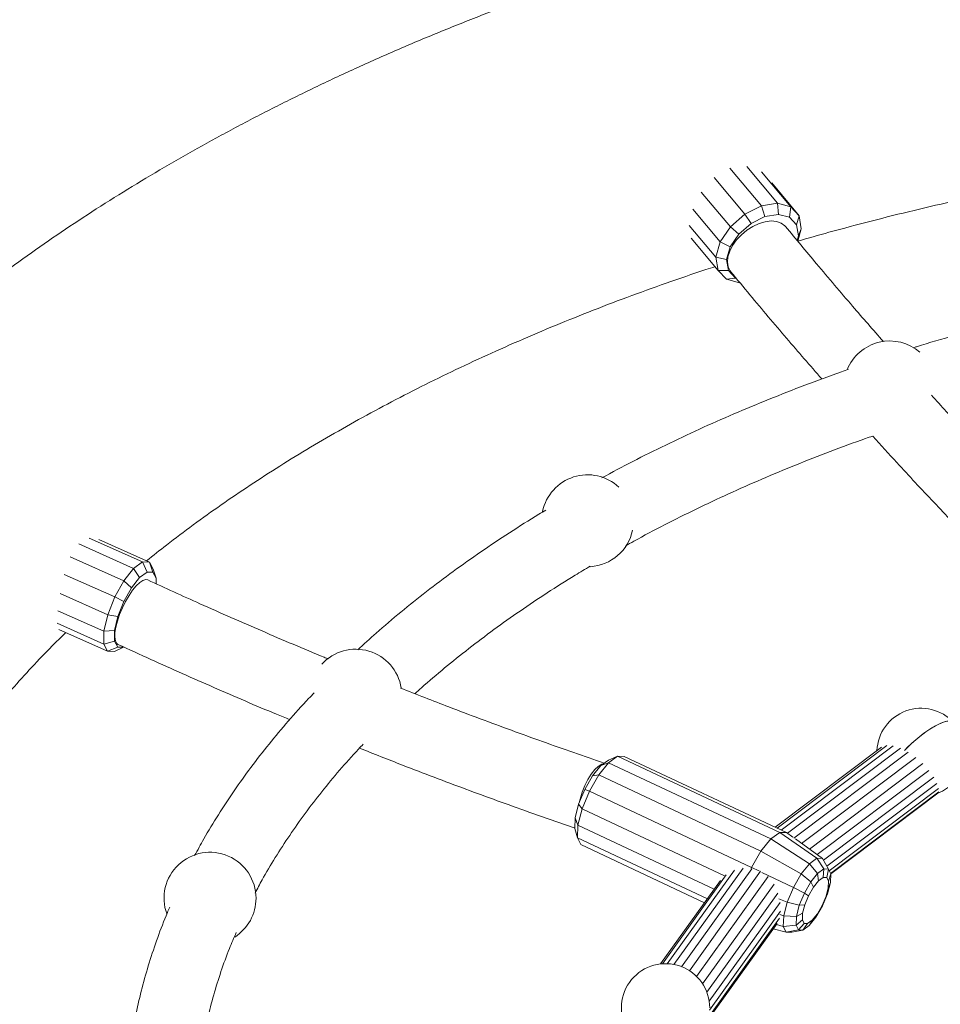
# Model space of a CAD drawing. Units: millimetres. Extents: x 0 to 42, y 0 to 29.8.
# Drawn here: x 32.7 to 33.2, y 22 to 22.5 of the extents above; entities that cross this region are included whole.
import ezdxf

# ---------------------------------------------------------------- set-up
doc = ezdxf.new("R2010")
doc.units = ezdxf.units.MM

msp = doc.modelspace()

# ---------------------------------------------------------------- linework, layer by layer
at = {"color": 7, "linetype": 'Continuous', "lineweight": 15}
for p, q in [((33.08706015016139, 22.43176224075958), (33.10308512160664, 22.4126404050813)), ((33.11125858189228, 22.41397064472036), (33.09558973762441, 22.43266753078763)), ((33.11796394881291, 22.41223588562858), (33.10315485922723, 22.42990686735577)), ((33.07901905892262, 22.42714456970957), (33.09468790319139, 22.4084476836409)), ((33.12218039103877, 22.40770022915351), (33.10825274689715, 22.42431942398688)), ((33.07253623744241, 22.41970176595801), (33.08734532702942, 22.40203078422968)), ((33.10308512160664, 22.4126404050813), (33.11125858189228, 22.41397064472036)), ((33.11170179270505, 22.40837948589222), (33.11125858189228, 22.41397064472036)), ((33.11125858189228, 22.41397064472036), (33.11796394881291, 22.41223588562858)), ((33.06824758963756, 22.41098581644777), (33.08217523378072, 22.39436662161368)), ((33.08734532702942, 22.40203078422968), (33.09468790319139, 22.4084476836409)), ((33.09468790319139, 22.4084476836409), (33.10308512160664, 22.4126404050813)), ((33.09468790319139, 22.4084476836409), (33.0977824225955, 22.40374019858664)), ((33.10308512160664, 22.4126404050813), (33.1048360860646, 22.40726208459672)), ((33.1048360860646, 22.40726208459672), (33.11170179270505, 22.40837948589222)), ((33.11170179270505, 22.40837948589222), (33.11733430091833, 22.40692228825506)), ((33.11733430091833, 22.40692228825506), (33.11796394881291, 22.41223588562858)), ((33.11796394881291, 22.41223588562858), (33.12218039103877, 22.40770022915351)), ((33.09161465861914, 22.39835000308096), (33.0977824225955, 22.40374019858664)), ((33.0977824225955, 22.40374019858664), (33.1048360860646, 22.40726208459672)), ((33.11733430091833, 22.40692228825506), (33.12087611238807, 22.4031123368161)), ((33.12087611238807, 22.4031123368161), (33.12218039103877, 22.40770022915351)), ((33.12087611238807, 22.4031123368161), (33.12178801842442, 22.39752966214447)), ((33.12218039103877, 22.40770022915351), (33.12326599346301, 22.40105418787784)), ((33.0664851850457, 22.40270648645115), (33.07996472327544, 22.38662199507535)), ((33.08217523378072, 22.39436662161368), (33.08734532702942, 22.40203078422968)), ((33.08727178029003, 22.39191210648319), (33.09161465861914, 22.39835000308096)), ((33.08734532702942, 22.40203078422968), (33.09161465861914, 22.39835000308096)), ((33.12326599346301, 22.40105418787784), (33.12146215452727, 22.39473435412937)), ((33.12178801842442, 22.39752966214447), (33.12326599346301, 22.40105418787784)), ((33.0673975426555, 22.3962671699665), (33.08105032569963, 22.37997595379996)), ((33.07996472327544, 22.38662199507535), (33.08217523378072, 22.39436662161368)), ((33.08217523378072, 22.39436662161368), (33.08727178029003, 22.39191210648319)), ((33.12178801842442, 22.39752966214447), (33.12111068784519, 22.39515660290461)), ((33.08541495146549, 22.38540662019069), (33.08727178029003, 22.39191210648319)), ((33.07996472327544, 22.38662199507535), (33.08541495146549, 22.38540662019069)), ((33.08105032569963, 22.37997595379996), (33.07996472327544, 22.38662199507535)), ((33.08632685750187, 22.37982394551907), (33.08541495146549, 22.38540662019069)), ((33.08105032569963, 22.37997595379996), (33.08632685750187, 22.37982394551907)), ((33.08526676792527, 22.37544029732516), (33.08105032569963, 22.37997595379996)), ((33.08986866897158, 22.37601399408007), (33.08632685750187, 22.37982394551907)), ((33.08526676792527, 22.37544029732516), (33.08986866897158, 22.37601399408007)), ((33.09197213484561, 22.37370553823341), (33.08526676792527, 22.37544029732516)), ((33.09028397397882, 22.37590654967833), (33.08986866897158, 22.37601399408007)), ((32.78920636345683, 22.23209694448559), (32.76206712908895, 22.24417211529531)), ((32.79270981592628, 22.23194132412814), (32.76705972034993, 22.24335392631034)), ((32.75686053604453, 22.24114206099507), (32.78461660077762, 22.22879244132114)), ((32.7525000432798, 22.23460606609987), (32.77963927764883, 22.22253089528904)), ((32.77963927764883, 22.22253089528904), (32.78461660077762, 22.22879244132114)), ((32.78461660077762, 22.22879244132114), (32.78920636345683, 22.23209694448559)), ((32.78461660077762, 22.22879244132114), (32.78764936018113, 22.22415408530802)), ((32.78920636345683, 22.23209694448559), (32.79270981592628, 22.23194132412814)), ((32.79150476083246, 22.22692986796501), (32.78920636345683, 22.23209694448559)), ((32.79444766090681, 22.22679914686473), (32.79270981592628, 22.23194132412814)), ((32.79270981592628, 22.23194132412814), (32.79459358930549, 22.22834927203886)), ((32.79603003054534, 22.22378182310974), (32.79459358930549, 22.22834927203886)), ((32.74938205082022, 22.22567817219299), (32.77503214639798, 22.21426557001008)), ((32.78346840875278, 22.21889438664081), (32.78764936018113, 22.22415408530802)), ((32.78764936018113, 22.22415408530802), (32.79150476083246, 22.22692986796501)), ((32.79150476083246, 22.22692986796501), (32.79444766090681, 22.22679914686473)), ((32.79444766090681, 22.22679914686473), (32.79603003054534, 22.22378182310974)), ((32.79603003054534, 22.22378182310974), (32.79602017307947, 22.22096632753591)), ((32.77503214639798, 22.21426557001008), (32.77963927764883, 22.22253089528904)), ((32.77959841850186, 22.21195151340617), (32.78346840875278, 22.21889438664081)), ((32.77963927764883, 22.22253089528904), (32.78346840875278, 22.21889438664081)), ((32.74737321370959, 22.21598810393513), (32.7714966009942, 22.20525478633263)), ((32.7714966009942, 22.20525478633263), (32.77503214639798, 22.21426557001008)), ((32.77503214639798, 22.21426557001008), (32.77959841850186, 22.21195151340617)), ((32.77662856036252, 22.20438245511668), (32.77959841850186, 22.21195151340617)), ((32.74622365110019, 22.20725833985549), (32.76957089617551, 22.19687035438857)), ((32.76957089617551, 22.19687035438857), (32.7714966009942, 22.20525478633263)), ((32.7714966009942, 22.20525478633263), (32.77662856036252, 22.20438245511668)), ((32.77501096831479, 22.19733953228335), (32.77662856036252, 22.20438245511668)), ((32.74590088914783, 22.2009102242536), (32.76954820304393, 22.19038872793638)), ((32.74668343064585, 22.19780814777994), (32.77143197642305, 22.18679667584728)), ((32.76954820304393, 22.19038872793638), (32.76957089617551, 22.19687035438857)), ((32.76957089617551, 22.19687035438857), (32.77501096831479, 22.19733953228335)), ((32.77499190608427, 22.19189496606327), (32.77501096831479, 22.19733953228335)), ((32.76954820304393, 22.19038872793638), (32.77499190608427, 22.19189496606327)), ((32.77143197642305, 22.18679667584728), (32.76954820304393, 22.19038872793638)), ((32.77143197642305, 22.18679667584728), (32.7765742757228, 22.18887764230833)), ((32.77493542889233, 22.18664105548982), (32.77951717579713, 22.18874692120801)), ((32.7765742757228, 22.18887764230833), (32.77499190608427, 22.19189496606327)), ((32.77951717579713, 22.18874692120801), (32.7765742757228, 22.18887764230833)), ((32.77493542889233, 22.18664105548982), (32.77143197642305, 22.18679667584728)), ((33.11097129050252, 22.09701112698756), (33.16661089995676, 22.13887080786202)), ((33.11313810789521, 22.09599280276636), (33.1698712201747, 22.13867516517545)), ((33.03011472909268, 22.13352137623743), (33.02546199107294, 22.13153393745843)), ((33.03011472909268, 22.13352137623743), (33.02556759842206, 22.13019737203795)), ((33.11239332474324, 22.09485347227796), (33.03011472909268, 22.13352137623743)), ((33.03349677587087, 22.13342129013375), (33.03011472909268, 22.13352137623743)), ((33.11577537152171, 22.09475338617424), (33.03349677587087, 22.13342129013375)), ((33.10998999209818, 22.0974723010287), (33.16403748495895, 22.13813417528344)), ((33.11624655749661, 22.09441433438794), (33.17358617306317, 22.13755299105032)), ((33.11955746896045, 22.09198655903127), (33.17750362690571, 22.13558153935687)), ((33.02164240130955, 22.12874177393072), (33.01742563899329, 22.12349845613425)), ((33.02556759842206, 22.13019737203795), (33.02054764328493, 22.12395532704261)), ((33.02546199107294, 22.13153393745843), (33.02164240130955, 22.12874177393072)), ((33.02556759842206, 22.13019737203795), (33.02164240130955, 22.12874177393072)), ((33.10784619407251, 22.09152946807823), (33.02556759842206, 22.13019737203795)), ((33.12338274996661, 22.08927933688532), (33.18136877574257, 22.13290431121491)), ((33.12737140377442, 22.08640921708011), (33.1849415532535, 22.12972131270262)), ((33.01742563899329, 22.12349845613425), (33.0134536679619, 22.1166022316728)), ((33.02054764328493, 22.12395532704261), (33.01581910634281, 22.11574553601701)), ((33.01742563899329, 22.12349845613425), (33.02054764328493, 22.12395532704261)), ((33.02054764328493, 22.12395532704261), (33.10282623893416, 22.08528742308253)), ((33.1312824133328, 22.08359496782892), (33.18801320308413, 22.12627558291658)), ((33.13449019627762, 22.08075824667624), (33.1904211990214, 22.12283715321069)), ((33.19206239998871, 22.11968620918928), (33.13620838041767, 22.07766521986671)), ((33.0134536679619, 22.1166022316728), (33.01033118479886, 22.1091029882062)), ((33.01581910634281, 22.11574553601701), (33.01210186448207, 22.10681786522332)), ((33.0134536679619, 22.1166022316728), (33.01581910634281, 22.11574553601701)), ((33.01581910634281, 22.11574553601701), (33.0980977019918, 22.07707763205691)), ((33.19290652103495, 22.11709884314159), (33.13742885328713, 22.07536099684217)), ((33.19302241295862, 22.11534645719161), (33.13808259937632, 22.07401325794012)), ((33.19260713207866, 22.11470266793902), (33.13819156269106, 22.07376387646467)), ((33.01033118479886, 22.1091029882062), (33.00853355926029, 22.10214241757133)), ((33.01033118479886, 22.1091029882062), (33.01210186448207, 22.10681786522332)), ((33.01210186448207, 22.10681786522332), (33.00996183407906, 22.09853147161038)), ((33.01210186448207, 22.10681786522332), (33.08471571217814, 22.07269203618199)), ((33.00853355926029, 22.10214241757133), (33.00833446353907, 22.09678020354964)), ((33.00853355926029, 22.10214241757133), (33.00996183407906, 22.09853147161038)), ((33.00996183407906, 22.09853147161038), (33.00972481536335, 22.09214788348934)), ((33.00996183407906, 22.09853147161038), (33.07914589788913, 22.06601751443997)), ((33.00833446353907, 22.09678020354964), (33.00972481536335, 22.09214788348934)), ((33.11239332474324, 22.09485347227796), (33.10784619407251, 22.09152946807823)), ((33.11577537152171, 22.09475338617424), (33.11239332474324, 22.09485347227796)), ((33.13117699781671, 22.0817222386583), (33.11239332474324, 22.09485347227796)), ((33.1190077090213, 22.09242748968844), (33.11577537152171, 22.09475338617424)), ((33.00972481536335, 22.09214788348934), (33.07566082984114, 22.06116038965548)), ((33.00972481536335, 22.09214788348934), (33.01142689228566, 22.08863894428435)), ((33.01142689228566, 22.08863894428435), (33.07420722380833, 22.05913450499795)), ((33.10784619407251, 22.09152946807823), (33.10282623893416, 22.08528742308253)), ((33.12737998809418, 22.07894658139697), (33.10784619407251, 22.09152946807823)), ((33.13400112261758, 22.08163866333653), (33.12029000568889, 22.09150478613001)), ((33.10282623893416, 22.08528742308253), (33.0980977019918, 22.07707763205691)), ((33.10282623893416, 22.08528742308253), (33.12318815376003, 22.07373426020935)), ((33.12737998809418, 22.07894658139697), (33.12318815376003, 22.07373426020935)), ((33.13117699781671, 22.0817222386583), (33.12737998809418, 22.07894658139697)), ((33.13155195614708, 22.07398337711045), (33.12737998809418, 22.07894658139697)), ((33.13468706590197, 22.0762751779726), (33.13117699781671, 22.0817222386583)), ((33.13400112261758, 22.08163866333653), (33.13117699781671, 22.0817222386583)), ((33.13701888537544, 22.07620617161618), (33.13400112261758, 22.08163866333653)), ((33.05528303383718, 22.02820082898657), (33.08934083886004, 22.07566704961813)), ((33.0586507953573, 22.02781387692658), (33.09374615336932, 22.07672613082642)), ((33.06253215914051, 22.02669629830468), (33.09816875885719, 22.07636287850781)), ((33.0664915647459, 22.02468585991957), (33.10265305202045, 22.07508397372011)), ((33.0980977019918, 22.07707763205691), (33.09779754288842, 22.07635674227815)), ((33.0980977019918, 22.07707763205691), (33.10184722951112, 22.07526886955251)), ((33.10333470000148, 22.07455131758478), (33.11923966359261, 22.06687880374633)), ((33.12318815376003, 22.07373426020935), (33.11923966359261, 22.06687880374633)), ((33.12318815376003, 22.07373426020935), (33.1280908481509, 22.06967967493568)), ((33.13155195614708, 22.07398337711045), (33.1280908481509, 22.06967967493568)), ((33.13468706590197, 22.0762751779726), (33.13155195614708, 22.07398337711045)), ((33.13206716452425, 22.07024346741732), (33.13155195614708, 22.07398337711045)), ((33.13443119839451, 22.07197160304423), (33.13468706590197, 22.0762751779726)), ((33.13701888537544, 22.07620617161618), (33.13468706590197, 22.0762751779726)), ((33.13618951011102, 22.07191956870534), (33.13701888537544, 22.07620617161618)), ((33.13819241619055, 22.07378686363338), (33.13701888537544, 22.07620617161618)), ((33.13707441265413, 22.07009528615652), (33.13819241619055, 22.07378686363338)), ((33.13802899891901, 22.06938557173331), (33.13819241619055, 22.07378686363338)), ((33.05192407791495, 22.02807857762296), (33.08230826008053, 22.0704248854198)), ((33.05289902755149, 22.02816617109387), (33.08522610391083, 22.07322028241481)), ((33.07014908004692, 22.02176611669831), (33.1064816415931, 22.07240265599694)), ((33.07318979544598, 22.0180445398595), (33.10948855716972, 22.0686339724867)), ((33.1280908481509, 22.06967967493568), (33.12483066423125, 22.06401927109124)), ((33.1280908481509, 22.06967967493568), (33.12945731122696, 22.06699825480766)), ((33.13206716452425, 22.07024346741732), (33.12945731122696, 22.06699825480766)), ((33.13443119839451, 22.07197160304423), (33.13206716452425, 22.07024346741732)), ((33.13618951011102, 22.07191956870534), (33.13443119839451, 22.07197160304423)), ((33.13707441265413, 22.07009528615652), (33.13618951011102, 22.07191956870534)), ((33.1365535123588, 22.06367235271013), (33.13802899891901, 22.06938557173331)), ((33.13695118763324, 22.06677648587911), (33.13707441265413, 22.07009528615652)), ((33.13695118763324, 22.06677648587911), (33.13802899891901, 22.06938557173331)), ((33.07537707203873, 22.01373374733323), (33.11143649959512, 22.06398962093089)), ((33.11923966359261, 22.06687880374633), (33.11613563942697, 22.05942389310985)), ((33.11923966359261, 22.06687880374633), (33.12483066423125, 22.06401927109124)), ((33.12483066423125, 22.06401927109124), (33.12226773783598, 22.05786391075081)), ((33.12483066423125, 22.06401927109124), (33.12699896500876, 22.06273001941768)), ((33.12945731122696, 22.06699825480766), (33.12699896500876, 22.06273001941768)), ((33.13399058596346, 22.05751699236965), (33.1365535123588, 22.06367235271013)), ((33.13583859494086, 22.06246842513009), (33.13695118763324, 22.06677648587911)), ((33.13583859494086, 22.06246842513009), (33.1365535123588, 22.06367235271013)), ((33.07657530394319, 22.00914626245808), (33.11249750280435, 22.0592108809963)), ((33.11185022664439, 22.06114278512615), (33.11613563942697, 22.05942389310985)), ((33.11613563942697, 22.05942389310985), (33.11434864080412, 22.05250447086491)), ((33.11613563942697, 22.05942389310985), (33.12226773783598, 22.05786391075081)), ((33.12699896500876, 22.06273001941768), (33.12506638679628, 22.05808856139346)), ((33.1339060167284, 22.05782696710585), (33.13583859494086, 22.06246842513009)), ((33.11277999831815, 22.05487530850394), (33.07679923028313, 22.00472906235266)), ((33.12226773783598, 22.05786391075081), (33.12079225127567, 22.05215069172765)), ((33.12079225127567, 22.05215069172765), (33.12395379410397, 22.05378050064445)), ((33.12226773783598, 22.05786391075081), (33.12506638679628, 22.05808856139346)), ((33.12395379410397, 22.05378050064445), (33.12383056908298, 22.05046170036698)), ((33.12506638679628, 22.05808856139346), (33.12395379410397, 22.05378050064445)), ((33.12883781721285, 22.05031351910615), (33.13144767051022, 22.05355873171579)), ((33.13073040204367, 22.05185658852527), (33.13399058596346, 22.05751699236965)), ((33.13144767051022, 22.05355873171579), (33.13073040204367, 22.05185658852527)), ((33.13144767051022, 22.05355873171579), (33.1339060167284, 22.05782696710585)), ((33.1339060167284, 22.05782696710585), (33.13399058596346, 22.05751699236965)), ((33.11100011319723, 22.0486836964166), (33.07605367894624, 21.99997899694072)), ((33.11230587854704, 22.05133570779347), (33.07635180752185, 22.00122666915313)), ((33.11240916470123, 22.05315005871028), (33.11434864080412, 22.05250447086491)), ((33.11434864080412, 22.05250447086491), (33.11415072206515, 22.04717395632378)), ((33.11434864080412, 22.05250447086491), (33.12079225127567, 22.05215069172765)), ((33.12079225127567, 22.05215069172765), (33.12062883400408, 22.04774939982758)), ((33.12062883400408, 22.04774939982758), (33.12383056908298, 22.05046170036698)), ((33.1218023648193, 22.04533009184477), (33.12471547162633, 22.04863741781858)), ((33.12383056908298, 22.05046170036698), (33.12471547162633, 22.04863741781858)), ((33.12413418429276, 22.04526108548826), (33.12647378334263, 22.04858538347922)), ((33.12471547162633, 22.04863741781858), (33.12647378334263, 22.04858538347922)), ((33.12647378334263, 22.04858538347922), (33.12883781721285, 22.05031351910615)), ((33.1272692940477, 22.04755288635052), (33.13073040204367, 22.05185658852527)), ((33.1272692940477, 22.04755288635052), (33.12883781721285, 22.05031351910615)), ((33.10904169656973, 22.04595425934148), (33.11557201454395, 22.04424387200423)), ((33.11063509011853, 22.04817496527627), (33.11415072206515, 22.04717395632378)), ((33.11415072206515, 22.04717395632378), (33.12062883400408, 22.04774939982758)), ((33.11415072206515, 22.04717395632378), (33.11557201454395, 22.04424387200423)), ((33.11557201454395, 22.04424387200423), (33.1218023648193, 22.04533009184477)), ((33.11557201454395, 22.04424387200423), (33.11839613934481, 22.04416029668248)), ((33.11839613934481, 22.04416029668248), (33.12413418429276, 22.04526108548826)), ((33.12062883400408, 22.04774939982758), (33.1218023648193, 22.04533009184477)), ((33.1218023648193, 22.04533009184477), (33.12413418429276, 22.04526108548826)), ((33.12413418429276, 22.04526108548826), (33.1272692940477, 22.04755288635052))]:
    msp.add_line(p, q, dxfattribs=at)
at = {"color": 7, "linetype": 'Continuous', "lineweight": 15, "flags": 128}
for points in [[(33.11527081394812, 22.40217256500922), (33.11485403113465, 22.4026340825087), (33.11300463307128, 22.40398138452892), (33.11067925069358, 22.40478605674127), (33.1079730854293, 22.40501515577086), (33.10499692800231, 22.40465930227647), (33.10187262264739, 22.403733064942), (33.09872807879282, 22.40227436403273), (33.0956920344335, 22.40034291893528), (33.09288878558221, 22.39801780323888), (33.0904330975763, 22.39539420745332), (33.08842550657126, 22.39257954189834), (33.0869482035787, 22.38968903931245), (33.08606166955673, 22.38684103721114), (33.08580219931238, 22.38415213313508), (33.08618041558792, 22.38173241113305), (33.08718083416459, 22.37968093490814), (33.08748387199384, 22.37928401338977)], [(32.79177269347788, 22.22289719573987), (32.79080119278507, 22.22306943759195), (32.78938219897861, 22.22266044143882), (32.78775216707936, 22.22159208518532), (32.78597783078478, 22.21990810746198), (32.78413183163126, 22.21767745051467), (32.78228974504103, 22.21499143770088), (32.78052698625552, 22.21196003470082), (32.77891572282655, 22.20870734750948), (32.77752192006821, 22.20536654152265), (32.77640264042918, 22.20207438972995), (32.7756037073494, 22.1989656732126), (32.77515782924302, 22.19616766319006), (32.77508326041212, 22.19379491052143), (32.77538305371338, 22.19194455597972), (32.77604493557383, 22.1906923532973), (32.77668197726238, 22.19021279358076)], [(33.2005171384605, 22.15057392182058), (33.19975441498368, 22.15109503988056), (33.1982928051376, 22.15133472785238), (33.19636376776906, 22.15105248778762), (33.19403049850126, 22.1502575659233), (33.19136943566962, 22.14897600404766), (33.18846775618777, 22.14724978636626), (33.18542051961554, 22.14513546409157), (33.18232755399016, 22.14270230281482), (33.17929018544112, 22.14003001335226), (33.17640791872737, 22.137206140404), (33.17564237750138, 22.13640152704405)], [(33.17564237750138, 22.13640152704405), (33.17734547270402, 22.13815863286171), (33.18029024815569, 22.14094207292063), (33.18335736320201, 22.14354405025265), (33.18644633858322, 22.14587932359614), (33.189455978891, 22.14787138896176), (33.19228768774873, 22.1494549859174), (33.19484869784723, 22.15057823553207), (33.19705511001907, 22.15120433993934), (33.19883464179087, 22.15131278784233), (33.20012899537059, 22.15090002646754), (33.2005171384605, 22.15057392182058)], [(33.01061142250088, 22.10977603291011), (33.01107261607841, 22.11171648225855), (33.01213652937901, 22.11518957903188), (33.01347062735037, 22.11855339566079), (33.01502029186479, 22.12167021709727), (33.01672207947497, 22.1244124403055), (33.01850631879618, 22.12666779834512), (33.02029996286101, 22.12834395659301), (33.02202957967067, 22.12937229293356), (33.02285988865513, 22.12963177101739)]]:
    msp.add_lwpolyline(points, dxfattribs=at)
at = {"color": 7, "linetype": 'Continuous', "lineweight": 15}
for centre, radius, start, end in [((33.16814205810615, 22.32080558282475), 0.02332226450153755, 49.01200363333407, 157.9573999007517), ((33.01489167503156, 22.25292049950384), 0.02332226450155524, 47.15721966871575, 168.2493009356148), ((33.01489167503156, 22.25292049950384), 0.02332226450155445, 273.3177961247331, 348.1528390168933), ((32.8972985201799, 22.16445093648257), 0.02332226450160066, 9.051712104019265, 137.5851797701605), ((33.18402464680176, 22.1354029491102), 0.02240894227968725, 42.61006759833986, 177.6379536535687), ((33.18402464680176, 22.1354029491102), 0.02240894227968433, 292.5192473713727, 317.770324486388), ((32.82337637272302, 22.06142594827791), 0.0233222645016455, 3.491178990776242e-11, 199.9230446277186), ((32.82337637272302, 22.06142594827791), 0.02332226450164592, 302.4932887545095, 3.491178990776242e-11), ((33.05441630877907, 22.00580865442122), 0.02240894227962814, 0, 210.442878295431)]:
    msp.add_arc(centre, radius, start, end, dxfattribs=at)
for points, knots in [([(33.51682508516194, 22.61138587337094), (33.514901603399, 22.61137282822813), (33.50436190952256, 22.61130134753391), (33.48521832519914, 22.6108013795245), (33.45941385829846, 22.60986921616153), (33.43365537394497, 22.60853027007907), (33.40795645134288, 22.60682523861121), (33.38233200534697, 22.60474411767125), (33.35679654232024, 22.60229069075605), (33.3313646182683, 22.59946524474098), (33.30605070710397, 22.59626919970962), (33.28086922738328, 22.5927038655263), (33.25583452702769, 22.58877077225866), (33.23096087984073, 22.58447157855965), (33.20626247947622, 22.57980809300772), (33.18175343478525, 22.57478226506626), (33.15744776557541, 22.56939618415747), (33.13335939913048, 22.56365207662016), (33.10950216748854, 22.55755230339998), (33.08588980557079, 22.55109935783451), (33.06253595022699, 22.54429586385323), (33.03945414026596, 22.53714457468158), (33.01665781753064, 22.52964837222914), (32.99416032906593, 22.52181026734928), (32.97197493041013, 22.51363340119008), (32.9501147900156, 22.50512104788321), (32.92859299477108, 22.49627661884642), (32.90742255655201, 22.48710366900216), (32.88661641966758, 22.47760590523721), (32.86618746899826, 22.46778719744411), (32.84614853852597, 22.45765159248851), (32.82651241984792, 22.4472033314333), (32.80729187013381, 22.43644687031304), (32.78849961883578, 22.42538690468211), (32.77014840802973, 22.41402842016796), (32.75225117768947, 22.4023768507076), (32.73482085209339, 22.39043801183028), (32.71787029336755, 22.37821811870766), (32.70141211809442, 22.36572369148288), (32.68545885510481, 22.35296171620386), (32.67002290762755, 22.33993968303775), (32.65511650311623, 22.32666562063129), (32.64075163498393, 22.3131481225681), (32.62693997916653, 22.29939636843251), (32.61369285089429, 22.28542011642332), (32.60102096441223, 22.27122973972965), (32.58893488937526, 22.25683602579828), (32.57744289645616, 22.24225077369112), (32.56655850719085, 22.2274843367229), (32.55627201659902, 22.21255442621224), (32.54665585628481, 22.19745301647734), (32.53986824897792, 22.18622913439666), (32.53647518182548, 22.17998441369982), (32.53587799894444, 22.17888533722139)], [0, 0, 0, 0, 0.004500619515450415, 0.02466108744119639, 0.04482245560953042, 0.06498529081071983, 0.08515015966466145, 0.1053176281160148, 0.1254882608309089, 0.145662620451694, 0.1658412666676339, 0.1860247550547307, 0.2062136356335773, 0.226408451087819, 0.2466097345794493, 0.2668180070886526, 0.2870337741976087, 0.3072575222274573, 0.3274897136268052, 0.3477307814988048, 0.3679811231414523, 0.3882410924637882, 0.4085109911288407, 0.4287910582639874, 0.4490814585715152, 0.469382268668628, 0.4896934614891653, 0.5100148885907912, 0.5303462602365072, 0.5506871231606527, 0.5710368359932952, 0.5913945424091162, 0.611759142193146, 0.6321292605836547, 0.6525032164676913, 0.67287887127245, 0.69325307232924, 0.7136228944594095, 0.7339849835052875, 0.754335541137093, 0.774670320293993, 0.7949846340262058, 0.8152733808624135, 0.835531089641303, 0.8557519862385619, 0.8759300837351318, 0.8960592963020679, 0.9161335754631184, 0.9361470655534413, 0.956094273300276, 0.9759702447388072, 0.995770741387476, 1, 1, 1, 1]), ([(33.12144878580956, 22.39475041518144), (33.12672503618622, 22.39626965825963), (33.13903495892252, 22.39981417635014), (33.15871606904524, 22.40502443046334), (33.18042195506711, 22.41043466281969), (33.20239897162539, 22.41551959694295), (33.22461889563354, 22.42028738613163), (33.24706889389821, 22.42473016773196), (33.26973175759279, 22.42884476903682), (33.29259122297267, 22.43262715604973), (33.31563056469238, 22.43607392642508), (33.33883299298634, 22.43918189841001), (33.3621815643591, 22.44194826579048), (33.38565923095155, 22.44437039267551), (33.40924881981115, 22.44644648204848), (33.43293315195246, 22.44817310781967), (33.45669467057392, 22.44955442168296), (33.48051689181346, 22.45056778729126), (33.5008342716176, 22.45118446632126), (33.51321173288476, 22.45132313605905), (33.51762639937891, 22.45137259536513)], [0, 0, 0, 0, 0.04322533328572296, 0.1008482302795327, 0.1585013929404386, 0.2161833795825419, 0.2738926526251055, 0.3316275961442084, 0.3893865306867986, 0.4471677257028563, 0.5049694099112895, 0.5627897798780543, 0.6206270070538282, 0.6784792434890545, 0.7363446264197758, 0.7942212818971232, 0.8521073276120426, 0.910000875053998, 0.9679000311270323, 1, 1, 1, 1]), ([(33.16496408129234, 22.34380949759526), (33.15974168413446, 22.34977096883201), (33.14841795679323, 22.36269723100564), (33.13185143046795, 22.38217475954678), (33.12052325323816, 22.39583762533562), (33.11527020239394, 22.40217330734435)], [0, 0, 0, 0, 0.3146129252049928, 0.6821754216205197, 1, 1, 1, 1]), ([(32.79123672993599, 22.232596750317), (32.79455907535112, 22.23526755808107), (32.80222019105402, 22.24142626969714), (32.81483479872714, 22.25089564872557), (32.82896298388837, 22.26102005940265), (32.8436064028644, 22.27096446609761), (32.858735164365, 22.28072576340199), (32.87434611649844, 22.29029341554834), (32.8904283761544, 22.2996590609676), (32.90697255938668, 22.30881394418212), (32.92396819935971, 22.31774956773301), (32.94140445561898, 22.3264575239166), (32.95926988384464, 22.33492964012671), (32.97755278631594, 22.34315773373879), (32.99624018182895, 22.3511345926927), (33.0153217222736, 22.35885041932051), (33.03477518720002, 22.3663061915173), (33.05462077683057, 22.37346382133672), (33.06954029749834, 22.37863695602019), (33.07793958229568, 22.38132987964235), (33.0794971682628, 22.38182926264288)], [0, 0, 0, 0, 0.04499324197044754, 0.1037515337853386, 0.16248986900153, 0.2212198450552274, 0.2799493961800886, 0.3386859267361723, 0.3974366153775175, 0.4562073360813759, 0.5150028221390115, 0.5738268131843477, 0.6326821860327804, 0.6915710706584154, 0.7504949526339455, 0.8094547633164245, 0.8684509589969983, 0.927483590157039, 0.9865523618876292, 1, 1, 1, 1]), ([(33.08748635498933, 22.37928099808125), (33.09073341472978, 22.37535560888359), (33.1001563211189, 22.36396420314826), (33.11555009976154, 22.34571837855385), (33.12772240744132, 22.33171380603552), (33.13368847969038, 22.32484967692709)], [0, 0, 0, 0, 0.2114003416413752, 0.6134798214834619, 0.9999999999999999, 0.9999999999999999, 0.9999999999999999, 0.9999999999999999]), ([(33.32677242090189, 22.37558076833944), (33.32564580554627, 22.37539816243287), (33.31749005638691, 22.37407624900295), (33.30247318241189, 22.37127349008611), (33.28175396759369, 22.36715401063324), (33.26126128714432, 22.36265365059073), (33.24099447051411, 22.35781481130749), (33.22096468821247, 22.3526417195838), (33.20122813478512, 22.34709695811016), (33.18763859619372, 22.34310791906722), (33.18072092494096, 22.34087529003618), (33.1801948618472, 22.34070550692675)], [0, 0, 0, 0, 0.022120840339828, 0.1601363092603214, 0.2981684973470982, 0.4362189022812163, 0.5742889726281716, 0.7123800931795219, 0.8504935669814986, 0.9886305934733193, 0.9999999999999999, 0.9999999999999999, 0.9999999999999999, 0.9999999999999999]), ([(33.14726079383995, 22.32975721224944), (33.14607448534881, 22.3293505157789), (33.13858628063448, 22.32678337034352), (33.1251114052404, 22.32174493907957), (33.1068721959539, 22.3146306472813), (33.0890181086296, 22.30717847285991), (33.07152441707913, 22.29943223659658), (33.05442715753478, 22.29138051768164), (33.03792176377944, 22.28317267257251), (33.02734069990404, 22.27750350027064), (33.02215950339534, 22.27472749437147)], [0, 0, 0, 0, 0.02632247513204145, 0.1661524669577525, 0.3060094729976514, 0.4458936620535288, 0.5858048400248042, 0.725742377491812, 0.8657051263507308, 1, 1, 1, 1]), ([(33.24668105152575, 22.25600381775379), (33.24477456650064, 22.25793206534854), (33.23674826350951, 22.2660499887697), (33.2226033662262, 22.28073109428414), (33.20538045211753, 22.29898071986786), (33.19428650841166, 22.31114088724372), (33.18930333720355, 22.31660298418235)], [0, 0, 0, 0, 0.09961814348115496, 0.4193924381577733, 0.7392030316635371, 1, 1, 1, 1]), ([(33.03396799778767, 22.24009904639928), (33.03543915856989, 22.24093059704723), (33.04194029037038, 22.24460526022914), (33.05391658870651, 22.2508705505012), (33.06989083341097, 22.25887899708059), (33.0863101940344, 22.26660217764245), (33.10312109837987, 22.27405391286693), (33.12031054859227, 22.28122980123572), (33.13789706729385, 22.28809080856387), (33.15097207121106, 22.2929778515844), (33.15828021942158, 22.29548165427043), (33.15949703790184, 22.29589854146148)], [0, 0, 0, 0, 0.03901980639943659, 0.1724304422051005, 0.3058574866858353, 0.4393041028829066, 0.572772635745768, 0.7062647330732706, 0.8397814521598155, 0.9733233530197207, 1, 1, 1, 1]), ([(33.15949703790184, 22.29589854146148), (33.16357986907298, 22.29138794747893), (33.17389062659777, 22.27999692029771), (33.19046222223855, 22.26230348944135), (33.20640307180248, 22.24560106671703), (33.21610871967751, 22.23575943678874), (33.2195621448167, 22.2322576270546)], [0, 0, 0, 0, 0.2043464791822418, 0.5160553815660415, 0.8278047449492073, 1, 1, 1, 1]), ([(32.99366702919929, 22.25835598508048), (32.99251367269072, 22.25767311729294), (32.98620744715717, 22.25393939034396), (32.97519462707677, 22.24689296547694), (32.96066456306892, 22.23721354909407), (32.94665429286133, 22.22726092086951), (32.93312269731241, 22.21707366646796), (32.92011582354144, 22.20664383276419), (32.9084574458665, 22.19677017434026), (32.90138561135609, 22.19027404505825), (32.89827306499101, 22.18741488545065)], [0, 0, 0, 0, 0.03193343252054617, 0.1746029315645152, 0.3172805219000739, 0.4599575685475409, 0.6026246193192403, 0.745271315631726, 0.8878855494366736, 1, 1, 1, 1]), ([(32.92734063437478, 22.16519278402744), (32.92843754700918, 22.16619976624345), (32.93324791802414, 22.17061575883262), (32.94231064634457, 22.17826152164536), (32.95452630652252, 22.18811259026613), (32.96729217360201, 22.19774866346522), (32.98053946537408, 22.20718162453781), (32.99430040166323, 22.21638306483335), (33.00619478526681, 22.22396521063816), (33.01367621857364, 22.22838443699125), (33.01624140880784, 22.22989967555834)], [0, 0, 0, 0, 0.04335766345579001, 0.190139525266455, 0.33686454047067, 0.4835489503764763, 0.6302066904661647, 0.7768495721998503, 0.9234874823212936, 1, 1, 1, 1]), ([(32.88345093664589, 22.1828009461946), (32.88273858232667, 22.18309022501304), (32.87149378209579, 22.18765660783225), (32.84976131788914, 22.1969699936897), (32.81990649580406, 22.21001878315253), (32.80060321468106, 22.21885497830499), (32.79177095981878, 22.22289799705927)], [0, 0, 0, 0, 0.02323292808646996, 0.3667411399992078, 0.7102511428140798, 1, 1, 1, 1]), ([(32.63885484085028, 21.98465831334451), (32.638863992479, 21.98483312153508), (32.63909064886428, 21.98916255772917), (32.64011710876566, 21.99764020992618), (32.64198239262304, 22.01007624170764), (32.64454011851183, 22.02246505335738), (32.64768963719101, 22.03478973799432), (32.6514452217869, 22.04703950877427), (32.65579056890724, 22.05920689263315), (32.66071835457496, 22.07128760354083), (32.6662203361528, 22.08327940661692), (32.67229016426804, 22.09518124141059), (32.67892258133306, 22.10699244195145), (32.68611335860482, 22.11871218043644), (32.69385915996843, 22.13033905601057), (32.70215667079559, 22.14187098444221), (32.71100466173925, 22.15330467219589), (32.72039521893377, 22.16463714921683), (32.73034531436043, 22.17586003076665), (32.74023633830492, 22.18640283093082), (32.74708083246781, 22.19315425641904), (32.75020872987856, 22.1962396219407)], [0, 0, 0, 0, 0.002497150701000364, 0.0618463848406894, 0.1209479434218459, 0.1796821941684829, 0.2379607333614996, 0.2957286322603775, 0.3529618596154404, 0.409661817680943, 0.4658488763286825, 0.5215562211553568, 0.5768246921398564, 0.6316988114360261, 0.686223925257996, 0.7404442684748488, 0.7944017379064914, 0.8481351823590442, 0.9016800546189708, 0.9550683081521584, 1, 1, 1, 1]), ([(32.77668383935311, 22.1902119328108), (32.78226260865171, 22.18765068238851), (32.79842377440276, 22.18023098273986), (32.825229843642, 22.16836140498982), (32.84867942659098, 22.1582161284755), (32.86153700899646, 22.15293618080874), (32.86374797078148, 22.1520282525412)], [0, 0, 0, 0, 0.1927605372700734, 0.5584090014027105, 0.924064976469025, 1, 1, 1, 1]), ([(32.87616100724131, 22.16560651736809), (32.87523665608153, 22.16465482035124), (32.87067100441693, 22.15995409917701), (32.86301580321688, 22.15131042189921), (32.85322953880779, 22.13968289684191), (32.84406894299202, 22.12787154099573), (32.83547929675634, 22.11590932774607), (32.82751230087591, 22.10379577996847), (32.8208387538611, 22.09284039899515), (32.81708617299066, 22.08586652388812), (32.81555899724623, 22.0830283884086)], [0, 0, 0, 0, 0.03668185779424979, 0.1811828581897892, 0.3255618774759104, 0.4697966466106407, 0.6138643572178337, 0.7577423886092316, 0.9014092005493022, 1, 1, 1, 1]), ([(33.02333119842758, 22.12997630381764), (33.01818587046517, 22.13174426529009), (33.00247532886868, 22.13714248916557), (32.97620760003349, 22.1465690577416), (32.94689940743253, 22.15747756822273), (32.92817218150918, 22.16484310026358), (32.91998804246737, 22.16806197200604)], [0, 0, 0, 0, 0.1492377756628613, 0.4556767419765546, 0.7621208156723654, 1, 1, 1, 1]), ([(32.84624040644105, 22.0640410537673), (32.84740165513072, 22.06626015452417), (32.85056446440971, 22.07230415916096), (32.85639766226411, 22.08207493837017), (32.86366679871036, 22.0933420871309), (32.87154629164153, 22.10448017924368), (32.87997909713184, 22.11548972621467), (32.88902582466318, 22.12634554761441), (32.89607925439196, 22.13438361986648), (32.90029157262783, 22.13875137797285), (32.90111123311162, 22.13960128496519)], [0, 0, 0, 0, 0.0853932084856528, 0.232579321349021, 0.3794743222908652, 0.5261060813256955, 0.6725044429953388, 0.8186996926058879, 0.9647213982060565, 1, 1, 1, 1]), ([(32.89918817783243, 22.13759533562871), (32.906468938745, 22.13469396612312), (32.92440856878122, 22.12754505735467), (32.95305327961671, 22.11673976226382), (32.98224711550577, 22.10608801361344), (33.00077054025093, 22.0996925519993), (33.0086034484232, 22.09698813506604)], [0, 0, 0, 0, 0.1999752215187743, 0.4927344179458645, 0.7854951350604592, 1, 1, 1, 1]), ([(32.48863514336229, 22.05789321228232), (32.48853531052031, 22.05749036237744), (32.48712389570846, 22.05179495882646), (32.48498896999175, 22.04073476359303), (32.48228451813888, 22.02473758427093), (32.48028478506772, 22.00870939268939), (32.47890279216906, 21.99267182208095), (32.47816005536034, 21.97662953995807), (32.47804921695715, 21.96059135560783), (32.47857078065579, 21.94456547958832), (32.47972320190973, 21.92856043574129), (32.48150551530485, 21.91258453247331), (32.48391680797808, 21.89664521787674), (32.48695640959735, 21.88074977397723), (32.4906237947156, 21.8649055766534), (32.49491854246924, 21.84912016971239), (32.49984026101644, 21.83340133643394), (32.50538850036669, 21.817757162386), (32.51156265046295, 21.80219608737364), (32.51836182974132, 21.78672694323504), (32.5257847682944, 21.7713589747705), (32.53382969104372, 21.75610184159091), (32.54249420663582, 21.74096559959593), (32.55177520786599, 21.72596066195726), (32.56166878899164, 21.71109774082372), (32.57217018437137, 21.69638777233098), (32.58327373149726, 21.68184182872605), (32.59497285980833, 21.66747102234709), (32.60726010486844, 21.65328640670633), (32.62012714576866, 21.6392988799449), (32.6335648621684, 21.62551909546984), (32.6475634063699, 21.6119573837216), (32.66211228530417, 21.59862368788558), (32.6772004472947, 21.58552751510739), (32.6928163688895, 21.5726779035512), (32.70894813779882, 21.56008340457804), (32.72558352890931, 21.54775207849895), (32.74271007133463, 21.5356915018114), (32.76031510540052, 21.52390878355196), (32.77838582926955, 21.51241058835773), (32.79690926410216, 21.50120320719893), (32.81587220230367, 21.49029262119893), (32.8352613918262, 21.47968441992671), (32.8550636300111, 21.46938379776878), (32.87526585694815, 21.45939555826924), (32.89585497512557, 21.44972424423547), (32.91681784733832, 21.44037416079604), (32.93814129257422, 21.43134939553073), (32.95981208070061, 21.42265383566895), (32.98181692657556, 21.41429118248534), (33.00414248407317, 21.40626496309297), (33.02677534039597, 21.39857853987469), (33.04970201094793, 21.39123511781406), (33.07290893495894, 21.38423774999032), (33.0963824719846, 21.37758934149564), (33.12010889935204, 21.37129265201798), (33.14407441058142, 21.36535029731414), (33.16826511478163, 21.35976474977666), (33.19266703699608, 21.35453833827639), (33.21726611945768, 21.34967324744124), (33.24204822370184, 21.34517151651126), (33.26699913347835, 21.34103503789162), (33.29210455839978, 21.33726555550775), (33.31735013826183, 21.333864663052), (33.34272144797081, 21.33083380219719), (33.36820400301472, 21.32817426084119), (33.39378326541566, 21.3258871714357), (33.41944465010355, 21.32397350944389), (33.44517353165323, 21.32243409196384), (33.47095525132929, 21.32126957654761), (33.49677512438485, 21.32048046024064), (33.52261844756336, 21.32006707886052), (33.54847050674982, 21.32002960653008), (33.57431651216367, 21.32036805452581), (33.60014167099769, 21.32108226732958), (33.62593120400389, 21.32217192269404), (33.65167042586595, 21.3236365379978), (33.67734468835177, 21.32547547097413), (33.70293937986582, 21.32768792069126), (33.72843993285925, 21.33027292901777), (33.753831831013, 21.33322938233837), (33.77910061614073, 21.33655601350311), (33.80423189475559, 21.34025140398745), (33.82921134424244, 21.3443139862351), (33.85402471857465, 21.34874204614802), (33.87865785351109, 21.35353372568029), (33.90309667120692, 21.3586870254824), (33.92732718416821, 21.36419980753223), (33.95133549848015, 21.3700697976746), (33.97510781623287, 21.37629458797979), (33.99863043708495, 21.38287163880332), (34.02188975884905, 21.3897982804497), (34.04487227720451, 21.39707171417325), (34.0675645838468, 21.40468901277618), (34.08995336539775, 21.41264711897962), (34.11202539421494, 21.42094284740325), (34.13376754411697, 21.42957286724642), (34.15516670777109, 21.43853374998081), (34.17621007633213, 21.44782176578983), (34.19688406161003, 21.45743360845728), (34.21717828430435, 21.46736364124016), (34.23707064016512, 21.47761412222822), (34.25504128301274, 21.4873239182601), (34.26623648266218, 21.49371407250433), (34.27108260623032, 21.49648021139034)], [0, 0, 0, 0, 0.0007216245060985314, 0.01020216890899376, 0.01965535673339735, 0.02908533150370892, 0.03849661704659484, 0.04789403797917462, 0.05728263627145421, 0.06666758547196125, 0.07605267210526163, 0.08544279526884996, 0.09484305669527683, 0.1042583715867053, 0.1136933874991986, 0.1231524074121347, 0.1326393184675461, 0.1421575280421933, 0.1517099090168548, 0.1612987562172042, 0.1709257559636903, 0.1805919704385914, 0.1902978381315553, 0.2000431909653339, 0.20982728786994, 0.2196488636412005, 0.2295061909891022, 0.2393971528662386, 0.2493193215709228, 0.2592700408196422, 0.2692465070125494, 0.2792458462576168, 0.289265184315066, 0.2993017073838501, 0.3093527124760757, 0.319415646919099, 0.3294881372150626, 0.3395680080276723, 0.3496532924382782, 0.3597422348233636, 0.3698332877751913, 0.379924987671487, 0.3900159489780217, 0.4001052470306346, 0.4101921140945953, 0.4202759244162146, 0.430356179384302, 0.4404324932720162, 0.4505045798121539, 0.4605722397625805, 0.4706353495429005, 0.4806938509670712, 0.4907477420554162, 0.5007970688813262, 0.5108419183895255, 0.520882412112099, 0.5309187007034889, 0.5409509592147912, 0.5509793830294707, 0.5610041843866249, 0.5710255894225058, 0.5810438356668707, 0.5910591699361181, 0.6010718465707992, 0.6110821259707822, 0.6210902733857246, 0.6310965579236842, 0.6411012517442867, 0.6511046294067351, 0.6611069673458223, 0.671108543452031, 0.6811096367336102, 0.6911105270405999, 0.7011114948319038, 0.7111127367236277, 0.7211145244963398, 0.7311171393178569, 0.7411208621868159, 0.7511259736679237, 0.7611327535701953, 0.7711414805474635, 0.7811524315996817, 0.7911658814510152, 0.8011821017784345, 0.8112013602610701, 0.8212239194174421, 0.8312500351932592, 0.8412799552579905, 0.8513139169634454, 0.861352144911931, 0.8713948480757836, 0.8814422164040184, 0.8914944168458798, 0.9015515887153822, 0.9116138383161245, 0.9216812327428218, 0.9317537927745987, 0.9418314847785044, 0.9519142115491871, 0.9620018020259037, 0.9720939998519419, 0.9821904507780689, 0.9922906889626804, 1, 1, 1, 1]), ([(32.80296178807783, 22.0568628347461), (32.80255593407021, 22.05594959939582), (32.80029281340819, 22.0508572219602), (32.79677817659051, 22.04148467924458), (32.79245505545701, 22.02876237732721), (32.78881504603696, 22.01596883822474), (32.7857881910236, 22.00312777440881), (32.78341493574636, 21.99024630951576), (32.78169994746629, 21.97798617454951), (32.7810845074391, 21.97001129947216), (32.78080201717326, 21.96635078913626)], [0, 0, 0, 0, 0.03106599714991713, 0.1732300253749046, 0.3151306296864213, 0.4567754811070241, 0.5981799887564663, 0.7393673577281008, 0.8803682224918742, 1, 1, 1, 1]), ([(32.81673549440338, 21.96465967431504), (32.81708363682164, 21.96862114399199), (32.81778321910556, 21.97658160459356), (32.81963099965495, 21.98851837063125), (32.82206779125733, 22.00045909999347), (32.82513482597568, 22.01235108795697), (32.82884115524222, 22.02418032691755), (32.832649371478, 22.03475734630898), (32.83549198153824, 22.04136235081593), (32.83665701519723, 22.04406938850499)], [0, 0, 0, 0, 0.1486522309350805, 0.2987124285162864, 0.4485824170298132, 0.598202267193248, 0.7475264026962425, 0.896524590910259, 0.9999999999999999, 0.9999999999999999, 0.9999999999999999, 0.9999999999999999])]:
    msp.add_open_spline(points, degree=3, knots=knots, dxfattribs=at)

doc.saveas('drawing.dxf')
